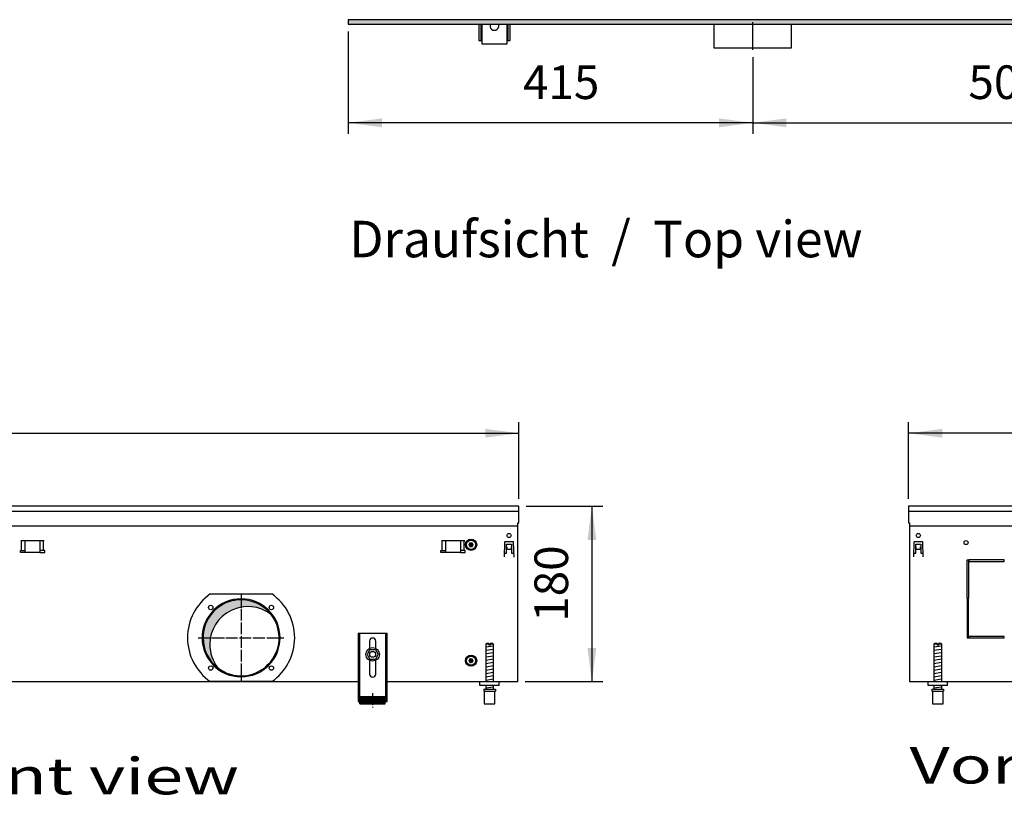
# Model space of a CAD drawing. Units: millimetres. Extents: x 6381 to 15888, y 4438 to 8910.
# Drawn here: x 9603 to 10614, y 6955 to 7759 of the extents above; entities that cross this region are included whole.
import ezdxf

# ---------------------------------------------------------------- set-up
doc = ezdxf.new("R2010")
doc.units = ezdxf.units.MM
doc.linetypes.add('DOT_CENTER', pattern=[14, 12, -1, 0, -1])
doc.layers.add('1', color=7, linetype='Continuous')
doc.styles.add('CONVERTER_11', font='txt.shx', dxfattribs={"width": 0.9})
doc.styles.add('CONVERTER_19', font='ARIAL.TTF', dxfattribs={"width": 1.3992})
doc.dimstyles.new('ME10_DIM_53', dxfattribs={"dimtxt": 34.50000000000002, "dimasz": 34.50000000000002, "dimexe": 11.25, "dimexo": 7.5, "dimgap": 13.5, "dimtad": 1, "dimdec": 1, "dimdsep": 46, "dimtxsty": 'CONVERTER_11', "dimsah": 1, "dimcen": 0.09, "dimclrd": 6, "dimclre": 6, "dimclrt": 3, "dimadec": 0, "dimazin": 0, "dimtfac": 1, "dimtdec": 4, "dimtix": 1, "dimtmove": 0, "dimatfit": 3, "dimfxl": 1, "dimtolj": 1, "dimtzin": 0, "dimarcsym": 0})
doc.dimstyles.new('ME10_DIM_54', dxfattribs={"dimtxt": 34.50000000000002, "dimasz": 34.50000000000002, "dimexe": 11.25, "dimexo": 7.5, "dimgap": 13.5, "dimtad": 1, "dimdec": 0, "dimdsep": 46, "dimtxsty": 'CONVERTER_11', "dimsah": 1, "dimcen": 0.09, "dimclrd": 6, "dimclre": 6, "dimclrt": 3, "dimadec": 0, "dimazin": 0, "dimtfac": 1, "dimtdec": 4, "dimtix": 1, "dimtmove": 0, "dimatfit": 3, "dimfxl": 1, "dimtolj": 1, "dimtzin": 0, "dimarcsym": 0})
doc.dimstyles.new('ME10_DIM_62', dxfattribs={"dimtxt": 34.50000000000002, "dimasz": 34.50000000000002, "dimexe": 11.25, "dimexo": 7.5, "dimgap": 13.5, "dimtad": 1, "dimdec": 0, "dimdsep": 46, "dimtxsty": 'CONVERTER_11', "dimsah": 1, "dimcen": 0.09, "dimclrd": 6, "dimclre": 6, "dimclrt": 3, "dimadec": 0, "dimazin": 0, "dimtfac": 1, "dimtdec": 4, "dimtix": 1, "dimtmove": 0, "dimatfit": 3, "dimfxl": 1, "dimtolj": 1, "dimtzin": 0, "dimarcsym": 0})
doc.dimstyles.new('ME10_DIM_63', dxfattribs={"dimtxt": 34.50000000000002, "dimasz": 34.50000000000002, "dimexe": 11.25, "dimexo": 7.5, "dimgap": 13.5, "dimtad": 1, "dimdec": 0, "dimdsep": 46, "dimtxsty": 'CONVERTER_11', "dimsah": 1, "dimcen": 0.09, "dimclrd": 6, "dimclre": 6, "dimclrt": 3, "dimadec": 0, "dimazin": 0, "dimtfac": 1, "dimtdec": 4, "dimtix": 1, "dimtmove": 0, "dimatfit": 3, "dimfxl": 1, "dimtolj": 1, "dimtzin": 0, "dimarcsym": 0})
doc.dimstyles.new('ME10_DIM_70', dxfattribs={"dimtxt": 34.50000000000002, "dimasz": 34.50000000000002, "dimexe": 11.25, "dimexo": 7.5, "dimgap": 13.5, "dimtad": 1, "dimdec": 0, "dimdsep": 46, "dimtxsty": 'CONVERTER_11', "dimsah": 1, "dimcen": 0.09, "dimclrd": 6, "dimclre": 6, "dimclrt": 3, "dimadec": 0, "dimazin": 0, "dimtfac": 1, "dimtdec": 4, "dimtix": 1, "dimtmove": 0, "dimatfit": 3, "dimfxl": 1, "dimtolj": 1, "dimtzin": 0, "dimarcsym": 0})
pattern_1 = [(45, (0, 0), (-0.0707106781186547, 0.0707106781186548), [])]

# ---------------------------------------------------------------- blocks, each defined once
blk = doc.blocks.new('*D49')
at = {"layer": '1', "color": 6, "linetype": 'Continuous'}
for p, q in [((10355.56000011625, 7720.974579455989), (10355.56000011625, 7642.224579455989)), ((10855.56000011661, 7720.974579455989), (10855.56000011661, 7642.224579455989)), ((10355.56000011625, 7653.474579455989), (10855.56000011661, 7653.474579455989))]:
    blk.add_line(p, q, dxfattribs=at)
at = {"layer": '1', "color": 6}
for points in [[(10390.06000011625, 7658.016590622754), (10390.06000011625, 7648.932568289223), (10355.56000011625, 7653.474579455989)], [(10821.06000011661, 7648.932568289223), (10821.06000011661, 7658.016590622754), (10855.56000011661, 7653.474579455989)]]:
    blk.add_solid(points, dxfattribs=at)
at = {"layer": '1', "color": 3, "insert": (10577.02198168325, 7667.149706359542), "char_height": 34.50000000000002, "attachment_point": 7, "rotation": 0.00013888888888888892, "line_spacing_factor": 0.45454545454545, "style": 'CONVERTER_11'}
blk.add_mtext('500', dxfattribs=at)
blk = doc.blocks.new('*D50')
at = {"layer": '1', "color": 6, "linetype": 'Continuous'}
for p, q in [((9940.559999999896, 7747.259456675562), (9940.559999999896, 7642.224579455989)), ((10355.56000011625, 7720.974579455989), (10355.56000011625, 7642.224579455989)), ((10355.56000011625, 7653.474579455989), (9940.559999999896, 7653.474579455989))]:
    blk.add_line(p, q, dxfattribs=at)
at = {"layer": '1', "color": 6}
for points in [[(9975.059999999896, 7658.016590622755), (9975.059999999896, 7648.932568289224), (9940.559999999896, 7653.474579455989)], [(10321.06000011625, 7648.932568289224), (10321.06000011625, 7658.016590622755), (10355.56000011625, 7653.474579455989)]]:
    blk.add_solid(points, dxfattribs=at)
at = {"layer": '1', "color": 3, "insert": (10119.83995397512, 7667.149706359543), "char_height": 34.50000000000002, "attachment_point": 7, "rotation": 0.00013888888888888892, "line_spacing_factor": 0.45454545454545, "style": 'CONVERTER_11'}
blk.add_mtext('415', dxfattribs=at)
blk = doc.blocks.new('*D58')
at = {"layer": '1', "color": 6, "linetype": 'Continuous'}
for p, q in [((8915.56000000011, 7267.259456675392), (8915.56000000011, 7346.009456675392)), ((10115.5597586809, 7267.259456675392), (10115.5597586809, 7346.009456675392)), ((8915.56000000011, 7334.759456675392), (10115.5597586809, 7334.759456675392))]:
    blk.add_line(p, q, dxfattribs=at)
at = {"layer": '1', "color": 6}
for points in [[(8950.06000000011, 7339.301467842158), (8950.06000000011, 7330.217445508627), (8915.56000000011, 7334.759456675392)], [(10081.0597586809, 7330.217445508627), (10081.0597586809, 7339.301467842158), (10115.5597586809, 7334.759456675392)]]:
    blk.add_solid(points, dxfattribs=at)
at = {"layer": '1', "color": 3, "insert": (9477.244211137739, 7348.434583578945), "char_height": 34.50000000000002, "attachment_point": 7, "rotation": 0.00013888888888888892, "line_spacing_factor": 0.45454545454545, "style": 'CONVERTER_11'}
blk.add_mtext('1200', dxfattribs=at)
blk = doc.blocks.new('*D59')
at = {"layer": '1', "color": 6, "linetype": 'Continuous'}
for p, q in [((10515.56024131889, 7267.259456675391), (10515.56024131889, 7346.009456675391)), ((11215.55999999967, 7267.259456675391), (11215.55999999967, 7346.009456675391)), ((11215.55999999967, 7334.759456675391), (10515.56024131889, 7334.759456675391))]:
    blk.add_line(p, q, dxfattribs=at)
at = {"layer": '1', "color": 6}
for points in [[(10550.06024131889, 7339.301467842156), (10550.06024131889, 7330.217445508625), (10515.56024131889, 7334.759456675391)], [(11181.05999999967, 7330.217445508625), (11181.05999999967, 7339.301467842156), (11215.55999999967, 7334.759456675391)]]:
    blk.add_solid(points, dxfattribs=at)
at = {"layer": '1', "color": 3, "insert": (10837.0221022261, 7348.434583578944), "char_height": 34.50000000000002, "attachment_point": 7, "rotation": 0.00013888888888888892, "line_spacing_factor": 0.45454545454545, "style": 'CONVERTER_11'}
blk.add_mtext('700', dxfattribs=at)
blk = doc.blocks.new('*D66')
at = {"layer": '1', "color": 6, "linetype": 'Continuous'}
for p, q in [((10123.05975868089, 7259.759456675391), (10201.8097586809, 7259.759456675391)), ((10190.5597586809, 7259.759456675391), (10190.5597586809, 7079.759456675391)), ((10122.05987934052, 7079.759456675391), (10201.8097586809, 7079.759456675391))]:
    blk.add_line(p, q, dxfattribs=at)
at = {"layer": '1', "color": 6}
for points in [[(10195.10176984766, 7225.259456675391), (10186.01774751413, 7225.259456675391), (10190.5597586809, 7259.759456675391)], [(10186.01774751413, 7114.259456675391), (10195.10176984766, 7114.259456675391), (10190.5597586809, 7079.759456675391)]]:
    blk.add_solid(points, dxfattribs=at)
at = {"layer": '1', "color": 3, "insert": (10176.88463177734, 7141.221438242212), "char_height": 34.50000000000002, "attachment_point": 7, "rotation": 90, "line_spacing_factor": 0.45454545454545, "style": 'CONVERTER_11'}
blk.add_mtext('180', dxfattribs=at)

msp = doc.modelspace()

# ---------------------------------------------------------------- hatches: boundary and pattern name
at = {"layer": '1', "linetype": 'Continuous'}
h = msp.add_hatch(dxfattribs=at)
h.set_pattern_fill('CUSTOM100', color=6, scale=0.1, angle=45, pattern_type=2)
h.set_pattern_definition([(45, (4713.117804931688, -2368.928112644614), (-0.1414213562373095, 0), [])])
h.paths.add_polyline_path([(12140.5599999997, 7754.759456675561), (10188.40138812909, 7754.759456675561), (10682.05274301727, 7754.759456675561), (11871.23799585991, 7754.759456675561), (9940.559999999892, 7754.759456675561), (9940.559999999892, 7759.35945667557), (12140.5599999997, 7759.35945667557)])
h = msp.add_hatch(dxfattribs=at)
h.set_pattern_fill('_USER', color=6, scale=0.1, angle=45, pattern_type=0)
h.set_pattern_definition(pattern_1)
edge = h.paths.add_edge_path()
edge.add_arc((10066.55987998432, 7222.787556266458), 1.00000000000288, 225.2169940021265, 314.7830059975776)
edge.add_arc((10067.53487998431, 7221.94820621276), 0.2999999999989542, -34.41172578449323, 154.4117257847021, ccw=False)
edge.add_arc((10068.74927845348, 7221.52350647092), 1.00000000000383, 165.216994002083, 254.7830059978666)
edge.add_arc((10068.50987998432, 7220.259456675386), 0.3000000000002608, -94.41359755762772, 94.41172578637781, ccw=False)
edge.add_arc((10068.74927962196, 7218.995408903746), 1.000001646217556, 105.217617936714, 194.7831010373332)
edge.add_arc((10067.53487998432, 7218.570707138007), 0.3000000000053345, -154.41172578639225, 34.411725786334614, ccw=False)
edge.add_arc((10066.55987998432, 7217.731357084317), 0.9999999999958178, 45.2169940023123, 134.7830059979836)
edge.add_arc((10065.58485265171, 7218.57072292744), 0.3000314713412256, 145.5541474769159, 334.4112606244415, ccw=False)
edge.add_arc((10064.37048151515, 7218.995406879853), 0.9999999999998218, 345.2277179321676, 434.7830059979808)
edge.add_arc((10064.60987998432, 7220.259456675386), 0.3000000000008543, 85.5882742157005, 274.4117257843396, ccw=False)
edge.add_arc((10064.37050223927, 7221.52354235815), 1.000029189835136, 285.215308580199, 374.7719531701341)
edge.add_arc((10065.58487998432, 7221.948206212765), 0.2999999999971316, 25.58827421435791, 214.4448824436713, ccw=False)
h = msp.add_hatch(dxfattribs=at)
h.set_pattern_fill('CUSTOM107', color=6, scale=0.00090909090909, angle=44.99999999999999, pattern_type=2)
h.set_pattern_definition([(44.99999999999999, (-921.1165870187688, 177.868057014919), (-0.0012856486930664, 0), [])])
edge = h.paths.add_edge_path()
edge.add_arc((9837.454170680936, 7117.865165558819), 39.00000000000161, 52.18075578145968, 180.0000000000214)
edge.add_arc((9837.454170680936, 7117.865165558819), 39, 180.0000000000214, 217.8192442185389)
edge.add_arc((9830.559879564378, 7124.759456675393), 39.00000000001091, 180.0000000000321, 232.1807557814496, ccw=False)
edge.add_arc((9830.559879564378, 7124.759456675393), 38.99999999998933, 37.819244218547624, 180.0000000000321, ccw=False)
h = msp.add_hatch(dxfattribs=at)
h.set_pattern_fill('_USER', color=6, scale=0.1, angle=45, pattern_type=0)
h.set_pattern_definition(pattern_1)
edge = h.paths.add_edge_path()
edge.add_arc((10066.55987998432, 7103.787556266493), 1.000000000004171, 225.2169940021999, 314.7830059975042)
edge.add_arc((10067.53487998431, 7102.948206212794), 0.2999999999989542, -34.41172578449323, 154.4117257847021, ccw=False)
edge.add_arc((10068.74927845348, 7102.523506470955), 1.000000000003598, 165.2169940021334, 254.7830059978802)
edge.add_arc((10068.50987998432, 7101.25945667542), 0.3000000000002608, -94.41359755762772, 94.41172578637781, ccw=False)
edge.add_arc((10068.74927962196, 7099.99540890378), 1.000001646216678, 105.2176179367277, 194.783101037434)
edge.add_arc((10067.53487998432, 7099.57070713804), 0.3000000000057274, -154.4117257862356, 34.41172578619131, ccw=False)
edge.add_arc((10066.55987998432, 7098.73135708435), 0.9999999999958178, 45.2169940023123, 134.7830059979836)
edge.add_arc((10065.58485265171, 7099.570722927473), 0.3000314713412256, 145.5541474769159, 334.4112606244415, ccw=False)
edge.add_arc((10064.37048151515, 7099.995406879886), 0.9999999999998218, 345.2277179321676, 434.7830059979945)
edge.add_arc((10064.60987998432, 7101.25945667542), 0.3000000000008543, 85.5882742157005, 274.4117257843396, ccw=False)
edge.add_arc((10064.37050223927, 7102.523542358184), 1.000029189836013, 285.2153085801853, 374.7719531701341)
edge.add_arc((10065.58487998432, 7102.948206212798), 0.2999999999975244, 25.588274214514627, 214.4448824433848, ccw=False)
h = msp.add_hatch(dxfattribs=at)
h.set_pattern_fill('_USER', color=6, scale=0.01, angle=45, pattern_type=0)
h.set_pattern_definition([(45, (0, 0), (-0.0070710678118655, 0.0070710678118655), [])])
h.paths.add_polyline_path([(9952.559873510287, 7064.572682203743), (9978.55987892405, 7064.572682203743), (9978.55987892405, 7057.072680642084), (9952.559873510287, 7057.072680642084)])

# ---------------------------------------------------------------- linework, layer by layer
at = {"color": 1, "linetype": 'Continuous'}
for p, q in [((9950.55987309384, 7129.472695717327), (9950.55987309384, 7059.272681100182)), ((9950.55987309384, 7129.472695717327), (9980.55987934049, 7129.472695717327)), ((9980.55987934049, 7059.272681100182), (9980.55987934049, 7129.472695717327)), ((9962.359875550868, 7121.272695717334), (9962.359875550868, 7113.98520881783)), ((9968.759876883476, 7113.985209781048), (9968.759876883476, 7121.272695717334)), ((10082.5598610336, 7119.072693551815), (10081.55986082538, 7118.072693343595)), ((10081.55986082538, 7118.072693343595), (10081.55986082538, 7079.759457988254)), ((10084.95986397266, 7119.072693550241), (10082.5598610336, 7119.072693551815)), ((10084.95986397266, 7119.072693550241), (10084.95986397266, 7118.07269334202)), ((10086.15986422254, 7118.07269334202), (10086.15986422254, 7119.072693550241)), ((10088.55986228292, 7119.072693551815), (10086.15986422254, 7119.072693550241)), ((10089.55986249115, 7118.072693343595), (10088.55986228292, 7119.072693551815)), ((10089.55986249115, 7079.759456259723), (10089.55986249115, 7118.072693343595)), ((10542.56022301202, 7119.072693551814), (10541.5602228038, 7118.072693343596)), ((10541.5602228038, 7118.072693343596), (10541.5602228038, 7079.759457988255)), ((10544.96022595109, 7119.072693550239), (10542.56022301202, 7119.072693551814)), ((10544.96022595109, 7119.072693550239), (10544.96022595109, 7118.072693342021)), ((10548.56022426134, 7119.072693551814), (10546.16022620096, 7119.072693550239)), ((10546.16022620096, 7118.072693342021), (10546.16022620096, 7119.072693550239)), ((10549.56022446958, 7118.072693343596), (10548.56022426134, 7119.072693551814)), ((10549.56022446958, 7079.759456259722), (10549.56022446958, 7118.072693343596)), ((9962.637582912907, 7112.73877049078), (9959.786519204968, 7107.71833396115)), ((9959.786519204968, 7107.71833396115), (9962.708812923738, 7102.739022097453)), ((9962.637582912907, 7112.73877049078), (9968.41094033961, 7112.779895156717)), ((9968.41094033961, 7112.779895156717), (9971.333234058387, 7107.800583293027)), ((9971.333234058387, 7107.800583293027), (9968.48217035046, 7102.780146763397)), ((9962.359875550868, 7101.533704532954), (9962.359875550868, 7087.472686972023)), ((9962.708812923738, 7102.739022097453), (9968.48217035046, 7102.780146763397)), ((9968.759876883476, 7087.472686972023), (9968.759876883476, 7101.533703569738)), ((10075.55986201538, 7075.759456675381), (10075.55986201538, 7079.759456675373)), ((10095.55986617982, 7075.759456675381), (10075.55986201538, 7075.759456675381)), ((10081.55986082538, 7075.759455842484), (10081.55986082538, 7072.072683288563)), ((10089.55986249115, 7072.072684152831), (10089.55986249115, 7075.759456706758)), ((10535.5602239938, 7075.75945667538), (10535.5602239938, 7079.759456675372)), ((10555.56022815825, 7075.75945667538), (10535.5602239938, 7075.75945667538)), ((10541.5602228038, 7075.759455842483), (10541.5602228038, 7072.072683288563)), ((10549.56022446958, 7072.07268415283), (10549.56022446958, 7075.759456706759)), ((9952.559873510287, 7057.072680642084), (9952.559873510287, 7064.572682203743)), ((9952.559873510287, 7064.572682203743), (9978.55987892405, 7064.572682203743)), ((9978.55987892405, 7057.072680642084), (9978.55987892405, 7064.572682203743)), ((10079.55986284827, 7072.072683763832), (10079.55986284827, 7070.072683347386)), ((10079.55986284827, 7072.072683763832), (10091.55986290758, 7072.072683767216)), ((10079.55986284827, 7070.072683347386), (10080.05986051304, 7070.072683347528)), ((10080.05986051304, 7070.072683348962), (10080.05986295238, 7057.072680640505)), ((10091.05986280348, 7070.072683348962), (10091.55986290758, 7070.072683348962)), ((10091.05986280348, 7057.072680642084), (10091.05986280348, 7070.072683348962)), ((10091.55986290758, 7072.072683767216), (10091.55986290758, 7070.072683348962)), ((10539.56022482669, 7072.072683763832), (10551.56022488601, 7072.072683767217)), ((10539.56022482669, 7072.072683763832), (10539.56022482669, 7070.072683347387)), ((10539.56022482669, 7070.072683347387), (10540.06022249146, 7070.072683347527)), ((10540.06022249146, 7070.072683348961), (10540.06022493081, 7057.072680640504)), ((10551.0602247819, 7057.072680642083), (10551.0602247819, 7070.072683348961)), ((10551.0602247819, 7070.072683348961), (10551.56022488601, 7070.072683348961)), ((10551.56022488601, 7072.072683767217), (10551.56022488601, 7070.072683348961)), ((9950.55987309384, 7059.272681100182), (9952.559873510287, 7059.272681100182)), ((9952.559873510287, 7057.072680642084), (9978.55987892405, 7057.072680642084)), ((9978.55987892405, 7059.272681100182), (9980.55987934049, 7059.272681100182)), ((10080.05986295238, 7057.072680642084), (10091.05986280348, 7057.072680642084)), ((10540.06022493081, 7057.072680642083), (10551.0602247819, 7057.072680642083))]:
    msp.add_line(p, q, dxfattribs=at)
at = {"color": 6, "linetype": 'Continuous'}
for p, q in [((9952.059873406179, 7129.472695717327), (9952.059873406179, 7059.272681100182)), ((9979.05987902817, 7059.272681100182), (9979.05987902817, 7129.472695717327)), ((10084.95986397266, 7118.07269334202), (10081.55986082538, 7118.072693343595)), ((10084.95986397266, 7118.07269334202), (10084.95986397266, 7117.072693133793)), ((10086.15986422254, 7117.072693133793), (10084.95986397266, 7117.072693133793)), ((10086.15986422254, 7118.07269334202), (10086.15986422254, 7117.072693133793)), ((10089.55986249115, 7118.072693343595), (10086.15986422254, 7118.07269334202)), ((10544.96022595109, 7118.072693342021), (10541.5602228038, 7118.072693343596)), ((10544.96022595109, 7118.072693342021), (10544.96022595109, 7117.072693133794)), ((10546.16022620096, 7117.072693133794), (10544.96022595109, 7117.072693133794)), ((10549.56022446958, 7118.072693343596), (10546.16022620096, 7118.072693342021)), ((10546.16022620096, 7118.072693342021), (10546.16022620096, 7117.072693133794)), ((9950.55987309384, 7064.543046555094), (9952.059873406179, 7064.543046555094)), ((9979.05987902817, 7064.543046555086), (9980.55987934049, 7064.543046555086)), ((10080.05986051304, 7070.072683348962), (10091.05986280348, 7070.072683348962)), ((10540.06022249146, 7070.072683348961), (10551.0602247819, 7070.072683348961))]:
    msp.add_line(p, q, dxfattribs=at)
for centre, radius in [((9965.559877154166, 7107.759456675392), 7.00000000001819), ((9965.55987662455, 7107.759458217745), 3.000000624661213)]:
    msp.add_circle(centre, radius, dxfattribs=at)
for radius, start, end in [(39.99999999997817, 0, 180), (40, 180, 0)]:
    msp.add_arc((9830.559879564378, 7124.759456675393), radius, start, end, dxfattribs=at)
at = {"color": 2, "linetype": 'Continuous'}
for centre, radius, start, end in [((9830.559879564378, 7124.759456675393), 38.99999999998933, 37.81924421854757, 180.0000000000321), ((9837.454170680936, 7117.865165558819), 39.00000000000161, 52.18075578145968, 180.0000000000214), ((9830.559879564378, 7124.759456675393), 39.00000000000464, 232.1807557814496, 37.81924421854757), ((9830.559879564378, 7124.759456675393), 39.00000000001091, 180.0000000000321, 232.1807557814496), ((9837.454170680936, 7117.865165558819), 39, 180.0000000000214, 217.8192442185389)]:
    msp.add_arc(centre, radius, start, end, dxfattribs=at)
at = {"color": 1, "linetype": 'Continuous'}
for centre, radius, start, end in [((9965.559876217168, 7121.272695717334), 3.200000666293818, 90, 180), ((9965.559876217168, 7121.272695717334), 3.20000066630746, 0, 90), ((9965.559876217168, 7087.472686972023), 3.200000666300184, 180, 270), ((9965.559876217168, 7087.472686972023), 3.200000666293818, 270, 0)]:
    msp.add_arc(centre, radius, start, end, dxfattribs=at)
at = {"layer": '1', "color": 6, "linetype": 'Continuous'}
for p, q in [((9940.559999999892, 7759.35945667557), (9940.559999999892, 7754.759456675561)), ((10189.80344442736, 7759.35945667557), (9940.559999999892, 7759.35945667557)), ((9940.559999999892, 7754.759456675561), (10188.40138812909, 7754.759456675561)), ((10076.5600000005, 7755.25946127383), (10076.5600000005, 7738.009456675561)), ((10104.56000000049, 7738.009456675561), (10104.56000000049, 7755.259461273831)), ((10188.40138812909, 7754.759456675561), (12140.5599999997, 7754.759456675561)), ((12140.5599999997, 7759.35945667557), (10189.80344442736, 7759.35945667557)), ((10355.56000011625, 7728.474579455989), (10355.55999967381, 7756.724583519498)), ((9604.601300780629, 7224.509457149807), (9628.518458068156, 7224.509457149807)), ((9605.237696883698, 7214.499457093972), (9605.237696883698, 7224.509457093974)), ((9609.05987942433, 7212.499456778432), (9609.05987942433, 7224.509457149807)), ((9624.05987942433, 7224.509457149807), (9624.05987942433, 7212.499456778432)), ((9627.88206196509, 7214.499457093972), (9627.88206196509, 7224.509457093974)), ((10036.10130106066, 7224.509457149819), (10060.01845834818, 7224.509457149819)), ((10036.73769716373, 7214.499457093985), (10036.73769716373, 7224.509457093986)), ((10040.55987970436, 7212.499456778446), (10040.55987970436, 7224.509457149819)), ((10055.55987970436, 7224.509457149819), (10055.55987970436, 7212.499456778446)), ((10059.38206224512, 7214.499457093985), (10059.38206224512, 7224.509457093986)), ((10101.00176723936, 7223.037210170406), (10100.47385715715, 7207.919843345508)), ((10101.5014619267, 7223.519759720807), (10109.61829675427, 7223.519759720807)), ((10103.05988297461, 7211.509470161371), (10103.05988297465, 7220.759456719015)), ((10103.05988297465, 7220.759456719015), (10108.05987570852, 7220.759456718983)), ((10103.05988297356, 7218.093980035955), (10103.15988282822, 7218.093980035955)), ((10103.15988282822, 7218.093980035955), (10103.15988282822, 7215.769759720796)), ((10103.15988282822, 7215.769759720796), (10107.95987585274, 7215.769759720796)), ((10107.95987585274, 7215.769759720796), (10107.95987585274, 7218.093980035955)), ((10107.95987585274, 7218.093980035955), (10108.0598757074, 7218.093980035955)), ((10108.05987570852, 7220.759456718983), (10108.05987570848, 7211.509470161346)), ((10110.64590152382, 7207.919843345508), (10110.11799144162, 7223.037210170406)), ((10521.00212921775, 7223.03721017042), (10520.47421913555, 7207.919843345507)), ((10521.50182390509, 7223.519759720815), (10529.61865873266, 7223.519759720815)), ((10523.060244953, 7211.509470161381), (10523.06024495305, 7220.759456719015)), ((10523.06024495305, 7220.759456719015), (10528.06023768691, 7220.759456718982)), ((10523.06024495195, 7218.093980035955), (10523.16024480662, 7218.093980035955)), ((10523.16024480662, 7218.093980035955), (10523.16024480662, 7215.769759720795)), ((10523.16024480662, 7215.769759720795), (10527.96023783113, 7215.769759720795)), ((10527.96023783113, 7215.769759720795), (10527.96023783113, 7218.093980035955)), ((10527.96023783113, 7218.093980035955), (10528.0602376858, 7218.093980035955)), ((10528.06023768691, 7220.759456718982), (10528.06023768687, 7211.509470161345)), ((10530.64626350221, 7207.919843345507), (10530.11835342001, 7223.03721017042)), ((9604.059879424389, 7214.499457093972), (9609.05987942433, 7214.499457093972)), ((9604.059879424389, 7212.499456778432), (9604.059879424389, 7214.499457093972)), ((9609.05987942433, 7212.499456778432), (9604.059879424389, 7212.499456778432)), ((9624.05987942433, 7212.499456778432), (9609.05987942433, 7212.499456778432)), ((9629.059879424389, 7214.499457093972), (9624.05987942433, 7214.499457093972)), ((9624.05987942433, 7212.499456778432), (9629.059879424389, 7212.499456778432)), ((9629.059879424389, 7212.499456778432), (9629.059879424389, 7214.499457093972)), ((10035.55987970442, 7212.499456778446), (10035.55987970442, 7214.499457093985)), ((10035.55987970442, 7214.499457093985), (10040.55987970436, 7214.499457093985)), ((10040.55987970436, 7212.499456778446), (10035.55987970442, 7212.499456778446)), ((10055.55987970436, 7212.499456778446), (10040.55987970436, 7212.499456778446)), ((10060.55987970442, 7214.499457093985), (10055.55987970436, 7214.499457093985)), ((10055.55987970436, 7212.499456778446), (10060.55987970442, 7212.499456778446)), ((10060.55987970442, 7212.499456778446), (10060.55987970442, 7214.499457093985)), ((10100.57385701182, 7207.919843345508), (10100.47385715715, 7207.919843345508)), ((10100.62574269212, 7211.509470161381), (10103.05988297461, 7211.509470161371)), ((10108.05987570848, 7211.509470161346), (10110.49401604216, 7211.509470161343)), ((10110.54590166915, 7207.919843345508), (10110.64590152382, 7207.919843345508)), ((10520.57421899021, 7207.919843345507), (10520.47421913555, 7207.919843345507)), ((10520.62610467052, 7211.509470161385), (10523.060244953, 7211.509470161381)), ((10528.06023768687, 7211.509470161345), (10530.49437802056, 7211.509470161342)), ((10530.54626364755, 7207.919843345507), (10530.64626350221, 7207.919843345507)), ((10575.56012065936, 7204.759456675391), (10577.06012065936, 7204.759456675391)), ((10575.56012065936, 7165.009456675405), (10575.56012065936, 7204.759456675391)), ((10577.06012065936, 7204.759456675391), (10577.06012065936, 7165.009456675405)), ((10613.56012065921, 7204.759456675391), (10577.56012065928, 7204.759456675391)), ((10577.56012065928, 7204.759456675391), (10577.56012065928, 7203.259456675383)), ((10613.56012065921, 7203.259456675383), (10613.56012065921, 7204.759456675391)), ((10577.56012065928, 7203.259456675383), (10613.56012065921, 7203.259456675383)), ((9798.93710296269, 7169.759456675391), (9862.18265616606, 7169.759456675391)), ((10577.06012065936, 7165.009456675405), (10575.56012065936, 7165.009456675405)), ((10577.06012065936, 7164.50945667541), (10575.56012065936, 7164.50945667541)), ((10575.56012065936, 7164.50945667541), (10575.56012065936, 7124.75945667542)), ((10577.06012065936, 7124.75945667542), (10577.06012065936, 7164.50945667541)), ((10575.56012065936, 7124.75945667542), (10577.06012065936, 7124.75945667542)), ((10613.56012065913, 7126.259456675418), (10577.56012065928, 7126.259456675418)), ((10577.56012065928, 7126.259456675418), (10577.56012065928, 7124.75945667542)), ((10577.56012065928, 7124.75945667542), (10613.56012065913, 7124.75945667542)), ((10613.56012065913, 7124.75945667542), (10613.56012065913, 7126.259456675418)), ((10081.55986082538, 7115.313829775624), (10089.51986246668, 7116.640496986552)), ((10541.5602228038, 7115.313829775623), (10549.52022444511, 7116.640496986551)), ((10081.55986082538, 7111.901612059734), (10089.51986246668, 7113.228279270677)), ((10081.55986082538, 7108.489394343848), (10089.51986246668, 7109.816061554783)), ((10081.55986082538, 7105.077176627959), (10089.51986246668, 7106.403843838901)), ((10541.5602228038, 7111.901612059735), (10549.52022444511, 7113.228279270676)), ((10541.5602228038, 7108.489394343848), (10549.52022444511, 7109.816061554784)), ((10541.5602228038, 7105.077176627958), (10549.52022444511, 7106.403843838901)), ((10081.55986082538, 7101.664958912081), (10089.51986246668, 7102.991626123007)), ((10081.55986082538, 7098.252741196194), (10089.51986246668, 7099.579408407124)), ((10081.55986082538, 7094.840523480303), (10089.51986246668, 7096.167190691246)), ((10541.5602228038, 7101.664958912079), (10549.52022444511, 7102.991626123008)), ((10541.5602228038, 7098.252741196194), (10549.52022444511, 7099.579408407124)), ((10541.5602228038, 7094.840523480303), (10549.52022444511, 7096.167190691247)), ((10081.55986082538, 7091.428305764417), (10089.51986246668, 7092.754972975356)), ((10081.55986082538, 7088.016088048528), (10089.51986246668, 7089.34275525947)), ((10081.55986082538, 7084.603870332649), (10089.51986246668, 7085.930537543581)), ((10541.5602228038, 7091.428305764417), (10549.52022444511, 7092.754972975357)), ((10541.5602228038, 7088.016088048527), (10549.52022444511, 7089.342755259471)), ((10541.5602228038, 7084.60387033265), (10549.52022444511, 7085.93053754358)), ((9862.182687558518, 7079.759456675391), (9798.937096514099, 7079.759456675391)), ((10081.55986082538, 7081.191652616766), (10089.51986246668, 7082.518319827703)), ((10081.55986082538, 7073.252736824325), (10089.51986246668, 7074.579404035252)), ((10541.5602228038, 7081.191652616766), (10549.52022444511, 7082.518319827701)), ((10541.5602228038, 7073.252736824325), (10549.52022444511, 7074.579404035252))]:
    msp.add_line(p, q, dxfattribs=at)
at = {"layer": '1', "color": 1, "linetype": 'Continuous'}
for p, q in [((10074.56000000051, 7755.259461273831), (10074.56000000051, 7738.009456675561)), ((10077.56014473018, 7755.25945667554), (10077.5599999999, 7734.509456675561)), ((10103.5599999999, 7734.509456675561), (10103.56014617831, 7755.25945667554)), ((10106.56000000048, 7738.009456675561), (10106.56000000048, 7755.259461273831)), ((10074.56000000051, 7738.009456675561), (10077.56002441209, 7738.00943515515)), ((10077.5599999999, 7734.509456675561), (10103.5599999999, 7734.509456675561)), ((10103.56002465634, 7738.00943515296), (10106.56000000048, 7738.009456675561)), ((8915.560000000125, 7254.760059973309), (10115.5597586809, 7254.760059973307)), ((10515.5602413189, 7254.760059973307), (11215.55999999968, 7254.760059973307)), ((10095.55987934045, 7075.759456675399), (10095.55986617982, 7079.759456675373)), ((10555.56024131888, 7075.759456675399), (10555.56022815825, 7079.759456675372))]:
    msp.add_line(p, q, dxfattribs=at)
at = {"layer": '1', "color": 2, "linetype": 'Continuous'}
for p, q in [((10315.56000022338, 7754.72458273643), (10315.56000022338, 7730.474578672899)), ((10395.55999998986, 7730.474578672899), (10395.55999998986, 7754.72458273643)), ((10315.56000022338, 7730.474578672899), (10395.55999998986, 7730.474578672899)), ((8916.559879330136, 7239.761869867562), (10114.55987934052, 7239.761869867562)), ((10516.56012064891, 7239.76186986756), (11214.5601206593, 7239.761869867563))]:
    msp.add_line(p, q, dxfattribs=at)
at = {"layer": '1', "color": 3, "linetype": 'Continuous'}
for p, q in [((10115.5597586809, 7259.759456675391), (8915.56000000011, 7259.759456675391)), ((10115.5597586809, 7242.761507888716), (10115.5597586809, 7259.759456675391)), ((11215.55999999968, 7259.759456675391), (10515.56024131889, 7259.759456675391)), ((10515.56024131889, 7259.759456675391), (10515.5602413189, 7242.761507888714)), ((10114.55987934052, 7242.761507888716), (10115.5597586809, 7242.761507888716)), ((10114.55987934052, 7079.759456675391), (10114.55987934052, 7242.761507888716)), ((10515.5602413189, 7242.761507888714), (10516.56012064858, 7242.761507888714)), ((10516.56012064858, 7242.761507888714), (10516.56012065929, 7079.759456675391)), ((9080.559885587165, 7079.759456675391), (9950.55987309384, 7079.759456675392)), ((9980.55987934049, 7079.759456675391), (10114.55987934052, 7079.759456675391)), ((10516.56012065929, 7079.759456675391), (10650.5601206593, 7079.759456675391))]:
    msp.add_line(p, q, dxfattribs=at)
at = {"layer": '1', "color": 6, "linetype": 'DOT_CENTER'}
for p, q in [((9830.559879564378, 7168.739048512122), (9830.559879564378, 7080.779864838665)), ((9786.58028772764, 7124.759456675393), (9874.539471401098, 7124.759456675393)), ((9965.559876217088, 7068.036692980569), (9965.559876217088, 7053.036689857247))]:
    msp.add_line(p, q, dxfattribs=at)
at = {"layer": '1', "color": 6, "linetype": 'Continuous'}
for centre, radius in [((10066.55987998433, 7220.259456675371), 5.75), ((10066.5598799843, 7220.259456675417), 4.749999999899956), ((10105.55987934049, 7229.7594566754), 2.099996948250919), ((10525.56024131888, 7229.759456675399), 2.0999969482491), ((10574.56012065931, 7222.509456675381), 2.100001069340578), ((9799.447181192169, 7155.872155047599), 2.240910499091115), ((9861.672577936577, 7155.872155047599), 2.240910630302096), ((10066.55987998433, 7101.259456675405), 5.75), ((10066.5598799843, 7101.25945667545), 4.749999999899956), ((9799.447181192169, 7093.646758303185), 2.240919471780217), ((9861.672577936577, 7093.646758303185), 2.25)]:
    msp.add_circle(centre, radius, dxfattribs=at)
for centre, radius, start, end in [((10090.56001371049, 7752.974578672888), 4.485349139865439, 149.3758425058652, 30.62415707266273), ((10101.5014619267, 7223.019760447424), 0.4999992733828549, 90, 178.0000000012605), ((10109.61829675427, 7223.019760447424), 0.49999927339814, 1.99999999869582, 90), ((10521.50182390509, 7223.019760447423), 0.4999992733919498, 90, 177.999999999594), ((10529.61865873266, 7223.019760447423), 0.4999992733986479, 2.00000000036233, 90), ((9830.573944210668, 7124.759454408579), 55.00808966109406, 125.1087858821546, 234.8912059072439), ((9830.530644142385, 7124.759456675391), 55.01681438566616, 305.1217119542985, 54.87828804570145)]:
    msp.add_arc(centre, radius, start, end, dxfattribs=at)
at = {"layer": '1', "color": 250, "linetype": 'Continuous'}
for centre, radius, start, end in [((10064.60987998432, 7220.259456675386), 0.3000000000008543, 85.58827421570048, 274.4117257843396), ((10064.37050223927, 7221.52354235815), 1.000029189835136, 285.215308580199, 14.77195317013407), ((10064.37048151515, 7218.995406879853), 0.9999999999998218, 345.2277179321676, 74.78300599798081), ((10065.58485265171, 7218.57072292744), 0.3000314713412256, 145.554147476916, 334.4112606244415), ((10065.58487998432, 7221.948206212765), 0.2999999999971316, 25.58827421435793, 214.4448824436712), ((10066.55987998432, 7222.787556266458), 1.00000000000288, 225.2169940021265, 314.7830059975776), ((10066.55987998432, 7217.731357084317), 0.9999999999958178, 45.2169940023123, 134.7830059979836), ((10067.53487998431, 7221.94820621276), 0.2999999999989542, 325.5882742155068, 154.4117257847021), ((10067.53487998432, 7218.570707138007), 0.3000000000053345, 205.5882742136077, 34.41172578633459), ((10068.74927845348, 7221.52350647092), 1.00000000000383, 165.216994002083, 254.7830059978666), ((10068.74927962196, 7218.995408903746), 1.000001646217556, 105.217617936714, 194.7831010373332), ((10068.50987998432, 7220.259456675386), 0.3000000000002608, 265.5864024423724, 94.41172578637776), ((10064.60987998432, 7101.25945667542), 0.3000000000008543, 85.58827421570048, 274.4117257843396), ((10064.37050223927, 7102.523542358184), 1.000029189836013, 285.2153085801853, 14.77195317013407), ((10064.37048151515, 7099.995406879886), 0.9999999999998218, 345.2277179321676, 74.7830059979945), ((10065.58485265171, 7099.570722927473), 0.3000314713412256, 145.554147476916, 334.4112606244415), ((10065.58487998432, 7102.948206212798), 0.2999999999975244, 25.58827421451459, 214.4448824433848), ((10066.55987998432, 7103.787556266493), 1.000000000004171, 225.2169940021999, 314.7830059975042), ((10066.55987998432, 7098.73135708435), 0.9999999999958178, 45.2169940023123, 134.7830059979836), ((10067.53487998431, 7102.948206212794), 0.2999999999989542, 325.5882742155068, 154.4117257847021), ((10067.53487998432, 7099.57070713804), 0.3000000000057274, 205.5882742137644, 34.41172578619129), ((10068.74927845348, 7102.523506470955), 1.000000000003598, 165.2169940021334, 254.7830059978802), ((10068.74927962196, 7099.99540890378), 1.000001646216678, 105.2176179367277, 194.783101037434), ((10068.50987998432, 7101.25945667542), 0.3000000000002608, 265.5864024423724, 94.41172578637776)]:
    msp.add_arc(centre, radius, start, end, dxfattribs=at)

# ---------------------------------------------------------------- texts
at = {"layer": '1', "color": 3, "style": 'CONVERTER_19', "width": 1.3992}
for p in [(10516.55999999872, 6975.153242299821), (8916.559999999137, 6963.983804019676)]:
    msp.add_text('Vorderansicht  /  Front view', height=37.50000000000002, dxfattribs=at).set_placement(p)
at = {"layer": '1', "color": 3, "insert": (9941.559999999776, 7456.788762200265), "char_height": 37.50000000000002, "attachment_point": 7, "line_spacing_factor": 0.75030012004802, "style": 'CONVERTER_19'}
msp.add_mtext('Draufsicht  /  Top view\\P \\P ', dxfattribs=at)

# ---------------------------------------------------------------- dimensions: what is measured, and where the dimension line sits
at = {"layer": '1'}
for base, p1, p2, dimstyle, picture, middle in [((10355.56000011625, 7653.474579455989), (9940.559999999892, 7754.759456675561), (10355.56000011625, 7728.474579455989), 'ME10_DIM_54', '*D50', (10148.06000005807, 7680.02153377071)), ((10355.56000011625, 7653.474579455989), (10855.56000011661, 7728.474579455989), (10355.56000011625, 7728.474579455989), 'ME10_DIM_53', '*D49', (10605.56000011643, 7680.109097222486)), ((8915.56000000011, 7334.759456675392), (10115.5597586809, 7259.759456675391), (8915.56000000011, 7259.759456675391), 'ME10_DIM_62', '*D58', (9515.559879340504, 7361.393974441889)), ((11215.55999999967, 7334.759456675391), (10515.56024131889, 7259.759456675391), (11215.55999999968, 7259.759456675391), 'ME10_DIM_63', '*D59', (10865.56012065928, 7361.393974441888))]:
    dim = msp.add_linear_dim(base=base, p1=p1, p2=p2, dimstyle=dimstyle, dxfattribs=at)
    dim.commit()
    dim.dimension.update_dxf_attribs({"geometry": picture, "text_midpoint": middle, "text_rotation": 0.00013888888889})
dim = msp.add_linear_dim(base=(10190.5597586809, 7259.759456675391), p1=(10114.55987934052, 7079.759456675391), p2=(10115.5597586809, 7259.759456675391), angle=90, dimstyle='ME10_DIM_70', dxfattribs=at)
dim.commit()
dim.dimension.update_dxf_attribs({"geometry": '*D66', "text_midpoint": (10163.9252409144, 7169.759456675391), "text_rotation": 90})

doc.saveas('drawing.dxf')
